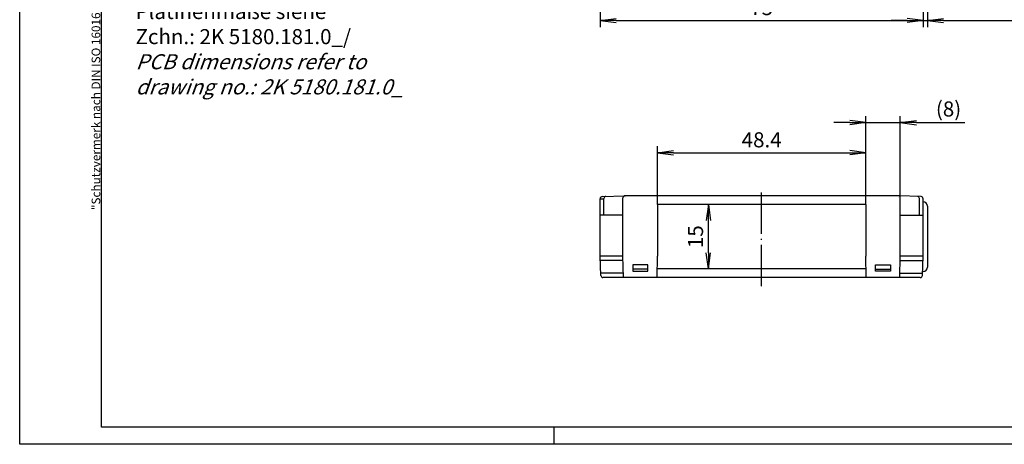
# Model space of a CAD drawing. Extents: x 1 to 419, y 1 to 312.
# Drawn here: x 1 to 230, y 1 to 100 of the extents above; entities that cross this region are included whole.
import ezdxf

# ---------------------------------------------------------------- set-up
doc = ezdxf.new("R2010")
doc.units = 0
doc.header["$LTSCALE"] = 0.4
doc.header["$MEASUREMENT"] = 0
doc.header["$PDMODE"] = 35
doc.header["$PDSIZE"] = -2
doc.linetypes.add('ACAD_ISO04W100', pattern=[30.5, 24, -3, 0.5, -3])
doc.layers.get('0').update_dxf_attribs({"linetype": 'CONTINUOUS'})
doc.layers.get('DEFPOINTS').update_dxf_attribs({"linetype": 'CONTINUOUS'})
for name, color, linetype in [('1', 7, 'CONTINUOUS'), ('4', 7, 'CONTINUOUS'), ('BEMASSUNG', 7, 'CONTINUOUS')]:
    doc.layers.add(name, color=color, linetype=linetype)
doc.styles.get("Standard").update_dxf_attribs({"font": 'ISOCP.shx', "width": 1.2})
doc.dimstyles.new('PHOENIX', dxfattribs={"dimtxt": 3.5, "dimasz": 3.72, "dimexe": 1.5, "dimexo": 0, "dimgap": 2, "dimtad": 1, "dimdsep": 46, "dimtxsty": 'STANDARD', "dimblk1": '_OPEN15', "dimblk2": '_OPEN15', "dimsah": 1, "dimcen": 0, "dimclrd": 1, "dimclre": 1, "dimclrt": 5, "dimadec": 0, "dimazin": 0, "dimtfac": 0.666667, "dimtmove": 0, "dimatfit": 0, "dimldrblk": '_OPEN15', "dimfxl": 1, "dimtolj": 1, "dimarcsym": 0})

# ---------------------------------------------------------------- blocks, each defined once
blk = doc.blocks.new('_OPEN15', base_point=(1, 0))
at = {"color": 0, "linetype": 'ByBlock'}
for p, q in [((1, 0), (0, 0.132)), ((0, 0), (1, 0)), ((1, 0), (0, -0.132))]:
    blk.add_line(p, q, dxfattribs=at)
blk = doc.blocks.new('*D10')
at = {"layer": 'BEMASSUNG', "color": 1, "linetype": 'Continuous', "lineweight": -2}
for p, q in [((149.1, 56.72), (149.1, 70.22)), ((152.82, 68.72), (193.78, 68.72)), ((197.5, 56.72), (197.5, 70.22))]:
    blk.add_line(p, q, dxfattribs=at)
at = {"layer": 'DEFPOINTS', "color": 0, "linetype": 'Continuous'}
for p in [(197.5, 68.72), (149.1, 56.72), (197.5, 56.72)]:
    blk.add_point(p, dxfattribs=at)
at = {"layer": 'BEMASSUNG', "color": 1, "linetype": 'Continuous', "lineweight": -2, "xscale": 3.72, "yscale": 3.72, "zscale": 3.72, "rotation": 180}
blk.add_blockref('_OPEN15', (149.1, 68.72), dxfattribs=at)
at = {"layer": 'BEMASSUNG', "color": 1, "linetype": 'Continuous', "lineweight": -2, "xscale": 3.72, "yscale": 3.72, "zscale": 3.72}
blk.add_blockref('_OPEN15', (197.5, 68.72), dxfattribs=at)
at = {"layer": 'BEMASSUNG', "color": 5, "linetype": 'Continuous', "insert": (173.3, 71.72), "char_height": 3.5, "attachment_point": 5}
blk.add_mtext('\\A1;48.4', dxfattribs=at)
blk = doc.blocks.new('*D11')
at = {"layer": 'BEMASSUNG', "color": 1, "linetype": 'Continuous', "lineweight": -2}
for p, q in [((193.78, 75.72), (190.06, 75.72)), ((197.5, 56.72), (197.5, 77.22)), ((197.5, 75.72), (205.5, 75.72)), ((205.5, 58.22), (205.5, 77.22)), ((209.22, 75.72), (220.47, 75.72))]:
    blk.add_line(p, q, dxfattribs=at)
at = {"layer": 'DEFPOINTS', "color": 0, "linetype": 'Continuous'}
for p in [(205.5, 75.72), (205.5, 58.22), (197.5, 56.72)]:
    blk.add_point(p, dxfattribs=at)
at = {"layer": 'BEMASSUNG', "color": 1, "linetype": 'Continuous', "lineweight": -2, "xscale": 3.72, "yscale": 3.72, "zscale": 3.72}
blk.add_blockref('_OPEN15', (197.5, 75.72), dxfattribs=at)
at = {"layer": 'BEMASSUNG', "color": 1, "linetype": 'Continuous', "lineweight": -2, "xscale": 3.72, "yscale": 3.72, "zscale": 3.72, "rotation": 180}
blk.add_blockref('_OPEN15', (205.5, 75.72), dxfattribs=at)
at = {"layer": 'BEMASSUNG', "color": 5, "linetype": 'Continuous', "insert": (216.7, 78.89), "char_height": 3.5, "attachment_point": 5}
blk.add_mtext('\\A1;(8)', dxfattribs=at)
blk = doc.blocks.new('*D22')
at = {"layer": 'BEMASSUNG', "color": 1, "linetype": 'Continuous', "lineweight": -2}
for p, q in [((161.73, 56.72), (159.44, 56.72)), ((160.94, 45.44), (160.94, 53)), ((161.34, 41.72), (159.44, 41.72))]:
    blk.add_line(p, q, dxfattribs=at)
at = {"layer": 'DEFPOINTS', "color": 0, "linetype": 'Continuous'}
for p in [(160.94, 56.72), (161.73, 56.72), (161.34, 41.72)]:
    blk.add_point(p, dxfattribs=at)
at = {"layer": 'BEMASSUNG', "color": 1, "linetype": 'Continuous', "lineweight": -2, "xscale": 3.72, "yscale": 3.72, "zscale": 3.72}
for p, rotation in [((160.94, 56.72), 90), ((160.94, 41.72), 270)]:
    blk.add_blockref('_OPEN15', p, dxfattribs=dict(at, rotation=rotation))
at = {"layer": 'BEMASSUNG', "color": 5, "linetype": 'Continuous', "insert": (157.94, 49.22), "char_height": 3.5, "attachment_point": 5, "rotation": 90}
blk.add_mtext('\\A1;15', dxfattribs=at)
blk = doc.blocks.new('*D31')
at = {"layer": 'BEMASSUNG', "color": 1, "linetype": 'Continuous', "lineweight": -2}
for p, q in [((135.8, 116.42), (135.8, 97.92)), ((210.8, 116.42), (210.8, 97.92)), ((139.52, 99.42), (207.08, 99.42))]:
    blk.add_line(p, q, dxfattribs=at)
at = {"layer": 'DEFPOINTS', "color": 0, "linetype": 'Continuous'}
for p in [(135.8, 116.42), (210.8, 116.42), (210.8, 99.42)]:
    blk.add_point(p, dxfattribs=at)
at = {"layer": 'BEMASSUNG', "color": 1, "linetype": 'Continuous', "lineweight": -2, "xscale": 3.72, "yscale": 3.72, "zscale": 3.72, "rotation": 180}
blk.add_blockref('_OPEN15', (135.8, 99.42), dxfattribs=at)
at = {"layer": 'BEMASSUNG', "color": 1, "linetype": 'Continuous', "lineweight": -2, "xscale": 3.72, "yscale": 3.72, "zscale": 3.72}
blk.add_blockref('_OPEN15', (210.8, 99.42), dxfattribs=at)
at = {"layer": 'BEMASSUNG', "color": 5, "linetype": 'Continuous', "insert": (173.3, 102.42), "char_height": 3.5, "attachment_point": 5}
blk.add_mtext('\\A1;75', dxfattribs=at)
blk = doc.blocks.new('*D32')
at = {"layer": 'BEMASSUNG', "color": 1, "linetype": 'Continuous', "lineweight": -2}
for p, q in [((211.8, 117.42), (211.8, 97.92)), ((210.8, 116.42), (210.8, 97.92)), ((207.08, 99.42), (203.36, 99.42)), ((210.8, 99.42), (211.8, 99.42)), ((215.52, 99.42), (237.49, 99.42))]:
    blk.add_line(p, q, dxfattribs=at)
at = {"layer": 'DEFPOINTS', "color": 0, "linetype": 'Continuous'}
for p in [(211.8, 117.42), (210.8, 116.42), (211.8, 99.42)]:
    blk.add_point(p, dxfattribs=at)
at = {"layer": 'BEMASSUNG', "color": 1, "linetype": 'Continuous', "lineweight": -2, "xscale": 3.72, "yscale": 3.72, "zscale": 3.72}
blk.add_blockref('_OPEN15', (210.8, 99.42), dxfattribs=at)
at = {"layer": 'BEMASSUNG', "color": 1, "linetype": 'Continuous', "lineweight": -2, "xscale": 3.72, "yscale": 3.72, "zscale": 3.72, "rotation": 180}
blk.add_blockref('_OPEN15', (211.8, 99.42), dxfattribs=at)
at = {"layer": 'BEMASSUNG', "color": 5, "linetype": 'Continuous', "insert": (235.82, 102.42), "char_height": 3.5, "attachment_point": 5}
blk.add_mtext('\\A1;1', dxfattribs=at)

msp = doc.modelspace()

# ---------------------------------------------------------------- linework, layer by layer
at = {"color": 1, "linetype": 'Continuous'}
for p, q in [((1, 1), (1, 296)), ((125, 5), (125, 1)), ((419, 1), (1, 1))]:
    msp.add_line(p, q, dxfattribs=at)
at = {"color": 3, "linetype": 'Continuous'}
for p, q in [((20, 5), (20, 292)), ((415, 5), (20, 5))]:
    msp.add_line(p, q, dxfattribs=at)
at = {"layer": '1', "color": 1, "linetype": 'ACAD_ISO04W100'}
msp.add_line((173.296461, 37.719991), (173.296461, 60.719991), dxfattribs=at)
at = {"layer": '1', "color": 7, "linetype": 'Continuous'}
for p, q in [((135.796461, 44.719991), (135.796461, 58.034606)), ((136.279011, 58.534302), (141.596461, 58.719991)), ((136.658569, 54.219991), (136.658569, 58.069527)), ((141.096461, 44.719991), (141.096461, 58.219991)), ((204.996461, 58.719991), (141.596461, 58.719991)), ((210.313911, 58.534302), (204.996461, 58.719991)), ((205.496461, 44.719991), (205.496461, 58.219991)), ((209.934353, 54.219991), (209.934353, 58.069527)), ((210.796461, 44.719991), (210.796461, 58.034606)), ((149.096461, 56.719991), (149.096461, 44.719991)), ((197.496461, 56.719991), (149.096461, 56.719991)), ((197.496461, 56.719991), (197.496461, 44.719991)), ((211.796461, 56.319991), (211.796461, 42.119991)), ((141.096461, 54.219991), (135.796461, 54.219991)), ((205.496461, 54.219991), (210.796461, 54.219991)), ((135.954214, 40.202541), (135.796461, 44.719991)), ((141.096461, 44.719991), (135.796461, 44.719991)), ((141.117029, 43.691578), (135.832374, 43.691578)), ((141.196461, 39.719991), (141.096461, 44.719991)), ((148.996461, 39.719991), (149.096461, 44.719991)), ((197.596461, 39.719991), (197.496461, 44.719991)), ((205.396461, 39.719991), (205.496461, 44.719991)), ((205.475893, 43.691578), (210.760548, 43.691578)), ((210.796461, 44.719991), (205.496461, 44.719991)), ((210.638708, 40.202541), (210.796461, 44.719991)), ((146.846461, 42.719991), (143.346461, 42.719991)), ((143.346461, 42.719991), (143.346461, 41.219991)), ((146.846461, 41.676254), (143.346461, 41.676254)), ((143.346461, 41.219991), (146.846461, 41.219991)), ((146.846461, 41.219991), (146.846461, 42.719991)), ((197.47028, 41.719991), (149.122642, 41.719991)), ((199.746461, 42.719991), (203.246461, 42.719991)), ((199.746461, 41.219991), (199.746461, 42.719991)), ((199.746461, 41.676254), (203.246461, 41.676254)), ((203.246461, 41.219991), (199.746461, 41.219991)), ((203.246461, 42.719991), (203.246461, 41.219991)), ((141.175893, 40.748404), (135.935152, 40.748404)), ((210.139013, 39.719991), (136.453909, 39.719991)), ((205.417029, 40.748404), (210.65777, 40.748404)), ((210.670746, 41.119991), (210.796461, 41.119991))]:
    msp.add_line(p, q, dxfattribs=at)
at = {"layer": '1', "color": 1, "linetype": 'Continuous'}
for p, q in [((135.813911, 58.017755), (136.658569, 58.047251)), ((141.596461, 58.219686), (141.605189, 58.219991)), ((204.996461, 58.219686), (204.987734, 58.219991))]:
    msp.add_line(p, q, dxfattribs=at)
at = {"layer": '1', "color": 7, "linetype": 'Continuous'}
for centre, radius, start, end in [((136.296461, 58.034606), 0.5, 92, 180), ((137.158569, 58.064712), 0.5, 92, 180), ((141.596461, 58.219991), 0.5, 90, 180), ((204.996461, 58.219991), 0.5, 360, 90), ((209.434353, 58.064712), 0.5, 360, 88), ((210.296461, 58.034606), 0.5, 360, 88), ((210.796461, 56.319991), 1, 360, 90), ((210.796461, 42.119991), 1, 270, 360), ((136.453909, 40.219991), 0.5, 182, 270), ((210.139013, 40.219991), 0.5, 270, 358)]:
    msp.add_arc(centre, radius, start, end, dxfattribs=at)

# ---------------------------------------------------------------- texts
at = {"color": 7, "linetype": 'Continuous', "lineweight": 50, "insert": (19.702487, 55.393512), "char_height": 2, "attachment_point": 7, "rotation": 90}
msp.add_mtext('{\\T1.1;\\C1;"Schutzvermerk nach DIN ISO 16016 beachten" \\Q20;"Please pay attention to copyright note DIN ISO 16016"}', dxfattribs=at)
at = {"layer": '4', "color": 5, "linetype": 'Continuous', "lineweight": 35, "insert": (27.907307, 82.26674), "char_height": 3.5, "attachment_point": 7}
msp.add_mtext('Platinenmaße siehe \\PZchn.: 2K 5180.181.0_/\\P{\\Q20;PCB dimensions refer to\\Pdrawing no.: 2K 5180.181.0_}', dxfattribs=at)

# ---------------------------------------------------------------- dimensions: what is measured, and where the dimension line sits
at = {"layer": 'BEMASSUNG', "color": 7, "linetype": 'Continuous'}
for base, p1, p2, picture, middle in [((211.796461, 99.419991), (210.796461, 116.419991), (211.796461, 117.419991), '*D32', (235.816461, 99.419991)), ((210.796461, 99.419991), (135.796461, 116.419991), (210.796461, 116.419991), '*D31', (173.296461, 99.419991)), ((197.496461, 68.719991), (149.096461, 56.719991), (197.496461, 56.719991), '*D10', (173.296461, 68.719991))]:
    dim = msp.add_linear_dim(base=base, p1=p1, p2=p2, dimstyle='PHOENIX', override={"dimgap": 1.25, "dimdec": 5}, dxfattribs=at)
    dim.commit()
    dim.dimension.update_dxf_attribs({"geometry": picture, "text_midpoint": middle, "dimtype": 160})
dim = msp.add_linear_dim(base=(205.496461, 75.719991), p1=(197.496461, 56.719991), p2=(205.496461, 58.219991), text='(8)', dimstyle='PHOENIX', override={"dimgap": 1.25, "dimdec": 0}, dxfattribs=at)
dim.commit()
dim.dimension.update_dxf_attribs({"geometry": '*D11', "text_midpoint": (216.704808, 78.894991)})
dim = msp.add_linear_dim(base=(160.937212, 56.719991), p1=(161.335335, 41.719991), p2=(161.733458, 56.719991), angle=90, dimstyle='PHOENIX', override={"dimgap": 1.25, "dimdec": 5}, dxfattribs=at)
dim.commit()
dim.dimension.update_dxf_attribs({"geometry": '*D22', "text_midpoint": (160.937212, 49.219991), "dimtype": 160})

doc.saveas('drawing.dxf')
